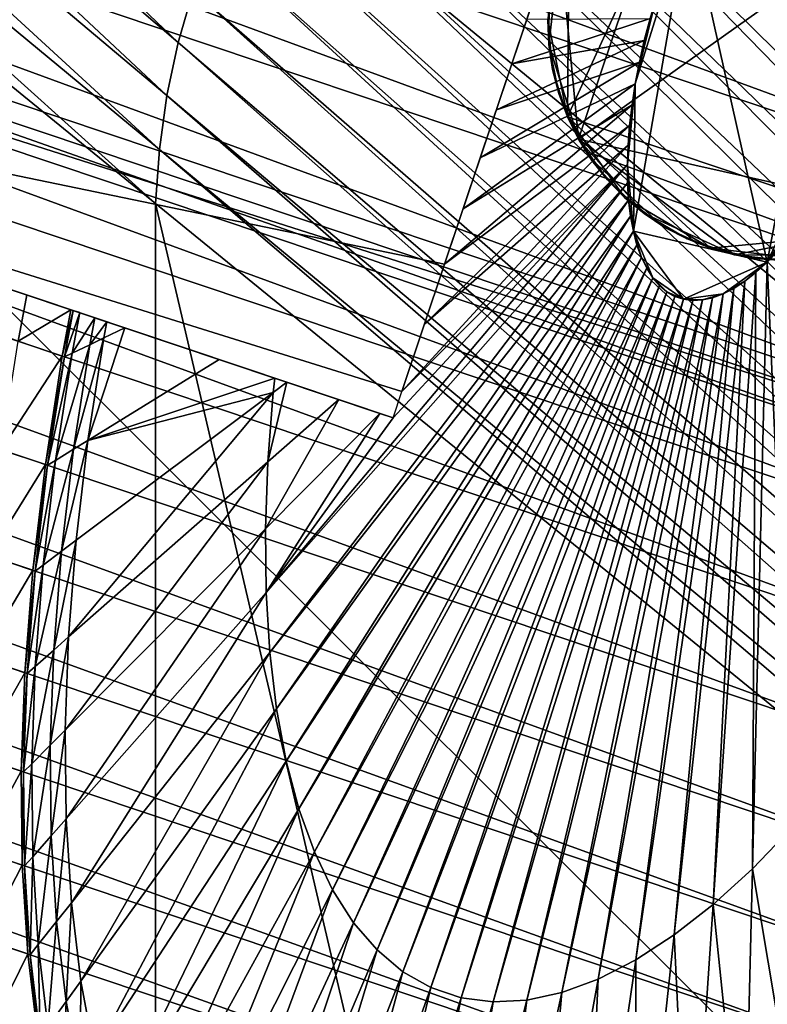
# Model space of a CAD drawing. Extents: x -1.64 to 1.63, y -1.59 to 1.27.
# Drawn here: x -0.86 to -0.72, y 0.54 to 0.73 of the extents above; entities that cross this region are included whole.
import ezdxf

# ---------------------------------------------------------------- set-up
doc = ezdxf.new("R2010")
doc.units = 0
doc.header["$MEASUREMENT"] = 0
doc.layers.get('0').update_dxf_attribs({"linetype": 'CONTINUOUS'})

msp = doc.modelspace()

# ---------------------------------------------------------------- linework, layer by layer
for points in [[(-1.36283, 1.0009, -1.07247), (-1.36878, 0.97938, -1.07526), (-0.60866, 0.72419, -0.72726)], [(-1.36283, 1.0009, -1.07247), (-0.60866, 0.72419, -0.72726), (-0.60271, 0.74571, -0.72447)], [(-0.49703, 0.99935, -0.07085), (-0.69562, 0.50769, -0.07085), (-1.09953, 0.91076, -0.07085)], [(-1.36878, 0.97938, -1.07526), (-1.37543, 0.95792, -1.07646), (-0.61531, 0.70273, -0.72846)], [(-1.36878, 0.97938, -1.07526), (-0.61531, 0.70273, -0.72846), (-0.60866, 0.72419, -0.72726)], [(-1.37543, 0.95792, -1.07646), (-1.38276, 0.93665, -1.07606), (-0.62264, 0.68146, -0.72806)], [(-1.37543, 0.95792, -1.07646), (-0.62264, 0.68146, -0.72806), (-0.61531, 0.70273, -0.72846)], [(-1.38276, 0.93665, -1.07606), (-1.3907, 0.9157, -1.07406), (-0.63059, 0.66051, -0.72606)], [(-1.38276, 0.93665, -1.07606), (-0.63059, 0.66051, -0.72606), (-0.62264, 0.68146, -0.72806)], [(-1.3907, 0.9157, -1.07406), (-1.39923, 0.89519, -1.07048), (-0.63911, 0.64, -0.72248)], [(-1.3907, 0.9157, -1.07406), (-0.63911, 0.64, -0.72248), (-0.63059, 0.66051, -0.72606)], [(-0.69562, 0.50769, -0.07085), (-0.95488, 0.41342, -0.07085), (-1.09953, 0.91076, -0.07085)], [(-1.39923, 0.89519, -1.07048), (-1.40828, 0.87525, -1.06533), (-0.64816, 0.62006, -0.71733)], [(-1.39923, 0.89519, -1.07048), (-0.64816, 0.62006, -0.71733), (-0.63911, 0.64, -0.72248)], [(-1.40828, 0.87525, -1.06533), (-1.41781, 0.85599, -1.05865), (-0.65769, 0.6008, -0.71065)], [(-1.40828, 0.87525, -1.06533), (-0.65769, 0.6008, -0.71065), (-0.64816, 0.62006, -0.71733)], [(-0.94812, 0.87056, -0.0949), (-0.98757, 0.75306, -0.0949), (-0.67874, 0.64938, -0.0949)], [(-0.94812, 0.87056, -0.0949), (-0.67874, 0.64938, -0.0949), (-0.63929, 0.76688, -0.0949)], [(-0.97833, 0.86667, 0.03096), (-0.98167, 0.85496, 0.03096), (-0.83137, 0.72641, 0.03096)], [(-0.97833, 0.86667, 0.03096), (-0.83137, 0.72641, 0.03096), (-0.82853, 0.73637, 0.03096)], [(-1.41781, 0.85599, -1.05865), (-1.42774, 0.83753, -1.05048), (-0.66762, 0.58235, -0.70248)], [(-1.41781, 0.85599, -1.05865), (-0.66762, 0.58235, -0.70248), (-0.65769, 0.6008, -0.71065)], [(-0.98167, 0.85496, 0.03096), (-0.98419, 0.84304, 0.03096), (-0.83352, 0.71628, 0.03096)], [(-0.98167, 0.85496, 0.03096), (-0.83352, 0.71628, 0.03096), (-0.83137, 0.72641, 0.03096)], [(-0.98419, 0.84304, 0.03096), (-0.98588, 0.83097, 0.03096), (-0.83495, 0.70602, 0.03096)], [(-0.98419, 0.84304, 0.03096), (-0.83495, 0.70602, 0.03096), (-0.83352, 0.71628, 0.03096)], [(-1.42774, 0.83753, -1.05048), (-1.43803, 0.81999, -1.04086), (-0.67792, 0.5648, -0.69286)], [(-1.42774, 0.83753, -1.05048), (-0.67792, 0.5648, -0.69286), (-0.66762, 0.58235, -0.70248)], [(-0.71885, 0.83567, 0.03096), (-0.72884, 0.83316, 0.03096), (-0.48916, 0.56594, 0.03096)], [(-0.72884, 0.83316, 0.03096), (-0.73864, 0.82996, 0.03096), (-0.49582, 0.56377, 0.03096)], [(-0.72884, 0.83316, 0.03096), (-0.49582, 0.56377, 0.03096), (-0.48916, 0.56594, 0.03096)], [(-0.98588, 0.83097, 0.03096), (-0.98672, 0.81881, 0.03096), (-0.83567, 0.69569, 0.03096)], [(-0.98588, 0.83097, 0.03096), (-0.83567, 0.69569, 0.03096), (-0.83495, 0.70602, 0.03096)], [(-0.73864, 0.82996, 0.03096), (-0.74819, 0.82608, 0.03096), (-0.50232, 0.56113, 0.03096)], [(-0.73864, 0.82996, 0.03096), (-0.50232, 0.56113, 0.03096), (-0.49582, 0.56377, 0.03096)], [(-0.74819, 0.82608, 0.03096), (-0.75745, 0.82154, 0.03096), (-0.50861, 0.55804, 0.03096)], [(-0.74819, 0.82608, 0.03096), (-0.50861, 0.55804, 0.03096), (-0.50232, 0.56113, 0.03096)], [(-0.73341, 0.8243, -0.35578), (-1.03481, 0.73682, -0.4677), (-0.78047, 0.68411, -0.35578)], [(-0.73341, 0.8243, -0.35578), (-0.78047, 0.68411, -0.35578), (-0.76763, 0.72237, -0.35578)], [(-0.74456, 0.79109, -0.35578), (-0.73341, 0.8243, -0.35578), (-0.76763, 0.72237, -0.35578)], [(-1.43803, 0.81999, -1.04086), (-1.44862, 0.80347, -1.02986), (-0.6885, 0.54828, -0.68186)], [(-1.43803, 0.81999, -1.04086), (-0.6885, 0.54828, -0.68186), (-0.67792, 0.5648, -0.69286)], [(-0.75745, 0.82154, 0.03096), (-0.76637, 0.81636, 0.03096), (-0.51468, 0.55452, 0.03096)], [(-0.75745, 0.82154, 0.03096), (-0.51468, 0.55452, 0.03096), (-0.50861, 0.55804, 0.03096)], [(-0.98672, 0.81881, 0.03096), (-0.98672, -0.82255, 0.03096), (-0.83567, -0.69943, 0.03096)], [(-0.98672, 0.81881, 0.03096), (-0.83567, -0.69943, 0.03096), (-0.83567, 0.69569, 0.03096)], [(-0.76637, 0.81636, 0.03096), (-0.77492, 0.81057, 0.03096), (-0.52049, 0.55058, 0.03096)], [(-0.76637, 0.81636, 0.03096), (-0.52049, 0.55058, 0.03096), (-0.51468, 0.55452, 0.03096)], [(-0.77492, 0.81057, 0.03096), (-0.78303, 0.80419, 0.03096), (-0.52601, 0.54625, 0.03096)], [(-0.77492, 0.81057, 0.03096), (-0.52601, 0.54625, 0.03096), (-0.52049, 0.55058, 0.03096)], [(-1.44862, 0.80347, -1.02986), (-1.45943, 0.78806, -1.01754), (-0.69931, 0.53288, -0.66954)], [(-1.44862, 0.80347, -1.02986), (-0.69931, 0.53288, -0.66954), (-0.6885, 0.54828, -0.68186)], [(-0.78303, 0.80419, 0.03096), (-0.79069, 0.79726, 0.03096), (-0.53122, 0.54153, 0.03096)], [(-0.78303, 0.80419, 0.03096), (-0.53122, 0.54153, 0.03096), (-0.52601, 0.54625, 0.03096)], [(-0.79069, 0.79726, 0.03096), (-0.79785, 0.78981, 0.03096), (-0.53608, 0.53647, 0.03096)], [(-0.79069, 0.79726, 0.03096), (-0.53608, 0.53647, 0.03096), (-0.53122, 0.54153, 0.03096)], [(-0.79785, 0.78981, 0.03096), (-0.80447, 0.78187, 0.03096), (-0.54058, 0.53107, 0.03096)], [(-0.79785, 0.78981, 0.03096), (-0.54058, 0.53107, 0.03096), (-0.53608, 0.53647, 0.03096)], [(-0.76763, 0.72237, -0.35578), (-0.75364, 0.76404, -0.35578), (-0.74456, 0.79109, -0.35578)], [(-1.45943, 0.78806, -1.01754), (-1.47041, 0.77387, -1.00397), (-0.71029, 0.51868, -0.65597)], [(-1.45943, 0.78806, -1.01754), (-0.71029, 0.51868, -0.65597), (-0.69931, 0.53288, -0.66954)], [(-0.69972, 0.78472, -0.45838), (-0.71885, 0.68446, -0.49011), (-0.73386, 0.75146, -0.40821)], [(-0.69972, 0.78472, -0.45838), (-0.69171, 0.74174, -0.50739), (-0.71885, 0.68446, -0.49011)], [(-0.80447, 0.78187, 0.03096), (-0.81052, 0.77349, 0.03096), (-0.5447, 0.52537, 0.03096)], [(-0.80447, 0.78187, 0.03096), (-0.5447, 0.52537, 0.03096), (-0.54058, 0.53107, 0.03096)], [(-1.47041, 0.77387, -1.00397), (-1.48149, 0.76097, -0.98924), (-0.72137, 0.50578, -0.64124)], [(-1.47041, 0.77387, -1.00397), (-0.72137, 0.50578, -0.64124), (-0.71029, 0.51868, -0.65597)], [(-0.81052, 0.77349, 0.03096), (-0.81598, 0.76471, 0.03096), (-0.54841, 0.5194, 0.03096)], [(-0.81052, 0.77349, 0.03096), (-0.54841, 0.5194, 0.03096), (-0.5447, 0.52537, 0.03096)], [(-0.75702, 0.71222, -0.0966), (-0.75666, 0.74927, -0.0966), (-0.72888, 0.7738, -0.0966)], [(-0.69283, 0.69067, -0.0966), (-0.75702, 0.71222, -0.0966), (-0.72888, 0.7738, -0.0966)], [(-0.72888, 0.7738, -0.0966), (-0.67811, 0.75676, -0.0966), (-0.69283, 0.69067, -0.0966)], [(-0.73335, 0.77214, -0.06894), (-0.75841, 0.74484, -0.06894), (-0.7549, 0.70795, -0.06894)], [(-0.68107, 0.76049, -0.06894), (-0.73335, 0.77214, -0.06894), (-0.7549, 0.70795, -0.06894)], [(-1.62041, 0.76629, -0.68189), (-0.86386, 0.52456, -0.31623), (-0.86029, 0.5111, -0.33389)], [(-1.61604, 0.75417, -0.70033), (-1.62041, 0.76629, -0.68189), (-0.86029, 0.5111, -0.33389)], [(-0.98757, 0.75306, -0.18856), (-0.63929, 0.76688, -0.18856), (-0.67874, 0.64938, -0.18856)], [(-0.81598, 0.76471, 0.03096), (-0.82082, 0.75556, 0.03096), (-0.5517, 0.51318, 0.03096)], [(-0.81598, 0.76471, 0.03096), (-0.5517, 0.51318, 0.03096), (-0.54841, 0.5194, 0.03096)], [(-0.76763, 0.72237, -0.35578), (-0.75922, 0.7474, -0.35578), (-0.75364, 0.76404, -0.35578)], [(-1.48149, 0.76097, -0.98924), (-1.49259, 0.74944, -0.97343), (-0.73247, 0.49425, -0.62543)], [(-1.48149, 0.76097, -0.98924), (-0.73247, 0.49425, -0.62543), (-0.72137, 0.50578, -0.64124)], [(-0.7549, 0.70795, -0.06894), (-0.68881, 0.69322, -0.06894), (-0.68107, 0.76049, -0.06894)], [(-0.79033, 0.65474, -0.35578), (-1.03481, 0.73682, -0.4677), (-1.09587, 0.75732, -0.31929)], [(-1.09587, 0.75732, -0.31929), (-0.86026, 0.67822, -0.21142), (-0.85184, 0.67539, -0.20756)], [(-0.79033, 0.65474, -0.35578), (-1.09587, 0.75732, -0.31929), (-0.85184, 0.67539, -0.20756)], [(-1.09587, 0.75732, -0.31929), (-0.86026, 0.67822, -0.21142), (-0.86194, 0.66938, -0.21422)], [(-1.61604, 0.75417, -0.70033), (-0.86029, 0.5111, -0.33389), (-0.85592, 0.49898, -0.35233)], [(-1.61088, 0.74347, -0.71943), (-1.61604, 0.75417, -0.70033), (-0.85592, 0.49898, -0.35233)], [(-0.82082, 0.75556, 0.03096), (-0.82501, 0.7461, 0.03096), (-0.55455, 0.50675, 0.03096)], [(-0.82082, 0.75556, 0.03096), (-0.55455, 0.50675, 0.03096), (-0.5517, 0.51318, 0.03096)], [(-0.98757, 0.75306, -0.0949), (-0.98915, 0.74834, -0.0949), (-0.68032, 0.64466, -0.0949)], [(-0.98915, 0.74834, -0.18856), (-0.98757, 0.75306, -0.18856), (-0.67874, 0.64938, -0.18856)], [(-0.98757, 0.75306, -0.0949), (-0.68032, 0.64466, -0.0949), (-0.67874, 0.64938, -0.0949)], [(-0.74443, 0.69037, -0.42991), (-0.74406, 0.71856, -0.41005), (-0.73386, 0.75146, -0.40821)], [(-0.71885, 0.68446, -0.49011), (-0.74443, 0.69037, -0.42991), (-0.73386, 0.75146, -0.40821)], [(-0.74406, 0.71856, -0.41005), (-0.74002, 0.7352, -0.40666), (-0.73386, 0.75146, -0.40821)], [(-1.49259, 0.74944, -0.97343), (-1.50366, 0.73936, -0.95665), (-0.74354, 0.48417, -0.60865)], [(-1.49259, 0.74944, -0.97343), (-0.74354, 0.48417, -0.60865), (-0.73247, 0.49425, -0.62543)], [(-0.75702, 0.71222, -0.0966), (-0.76078, 0.73078, -0.0966), (-0.75666, 0.74927, -0.0966)], [(-0.98915, 0.74834, -0.18321), (-0.98915, 0.74834, -0.18856), (-0.68032, 0.64466, -0.18856)], [(-0.98915, 0.74834, -0.18321), (-0.68032, 0.64466, -0.18856), (-0.68032, 0.64466, -0.18321)], [(-0.98915, 0.74834, -0.09892), (-0.98915, 0.74834, -0.18321), (-0.68032, 0.64466, -0.18321)], [(-0.98915, 0.74834, -0.09892), (-0.68032, 0.64466, -0.18321), (-0.68032, 0.64466, -0.09892)], [(-0.98915, 0.74834, -0.0949), (-0.98915, 0.74834, -0.09892), (-0.68032, 0.64466, -0.09892)], [(-0.98915, 0.74834, -0.0949), (-0.68032, 0.64466, -0.09892), (-0.68032, 0.64466, -0.0949)], [(-0.98915, 0.74834, -0.18856), (-0.67874, 0.64938, -0.18856), (-0.68032, 0.64466, -0.18856)], [(-0.76763, 0.72237, -0.35578), (-0.76199, 0.73917, -0.35578), (-0.75922, 0.7474, -0.35578)], [(-0.82501, 0.7461, 0.03096), (-0.82853, 0.73637, 0.03096), (-0.55695, 0.50013, 0.03096)], [(-0.82501, 0.7461, 0.03096), (-0.55695, 0.50013, 0.03096), (-0.55455, 0.50675, 0.03096)], [(-0.75841, 0.74484, -0.06894), (-0.76048, 0.73554, -0.06894), (-0.76058, 0.72602, -0.06894)], [(-0.75841, 0.74484, -0.06894), (-0.76058, 0.72602, -0.06894), (-0.7549, 0.70795, -0.06894)], [(-1.61088, 0.74347, -0.71943), (-0.85592, 0.49898, -0.35233), (-0.85077, 0.48828, -0.37143)], [(-1.60499, 0.73424, -0.73908), (-1.61088, 0.74347, -0.71943), (-0.85077, 0.48828, -0.37143)], [(-0.69171, 0.74174, -0.50739), (-0.70243, 0.70896, -0.50801), (-0.71885, 0.68446, -0.49011)], [(-1.50366, 0.73936, -0.95665), (-1.51463, 0.73078, -0.93898), (-0.75451, 0.47559, -0.59098)], [(-1.50366, 0.73936, -0.95665), (-0.75451, 0.47559, -0.59098), (-0.74354, 0.48417, -0.60865)], [(-0.76763, 0.72237, -0.35578), (-0.76478, 0.73086, -0.35578), (-0.76199, 0.73917, -0.35578)], [(-1.03481, 0.73682, -0.4677), (-0.79033, 0.65474, -0.35578), (-0.78863, 0.6598, -0.35578)], [(-1.03481, 0.73682, -0.4677), (-0.78863, 0.6598, -0.35578), (-0.78047, 0.68411, -0.35578)], [(-0.82853, 0.73637, 0.03096), (-0.83137, 0.72641, 0.03096), (-0.55888, 0.49336, 0.03096)], [(-0.82853, 0.73637, 0.03096), (-0.55888, 0.49336, 0.03096), (-0.55695, 0.50013, 0.03096)], [(-0.76048, 0.73554, -0.06894), (-0.76078, 0.73078, -0.06894), (-0.76058, 0.72602, -0.06894)], [(-1.60499, 0.73424, -0.73908), (-0.85077, 0.48828, -0.37143), (-0.84487, 0.47905, -0.39108)], [(-1.59838, 0.72655, -0.75916), (-1.60499, 0.73424, -0.73908), (-0.84487, 0.47905, -0.39108)], [(-0.74406, 0.71856, -0.41005), (-0.74234, 0.72683, -0.40775), (-0.74002, 0.7352, -0.40666)], [(-0.74234, 0.72683, -0.40775), (-0.74125, 0.73101, -0.40705), (-0.74002, 0.7352, -0.40666)], [(-1.51463, 0.73078, -0.93898), (-1.52543, 0.72375, -0.92054), (-0.76531, 0.46857, -0.57254)], [(-1.51463, 0.73078, -0.93898), (-0.76531, 0.46857, -0.57254), (-0.75451, 0.47559, -0.59098)], [(-0.76763, 0.72237, -0.35578), (-0.76478, 0.73086, -0.35578), (-0.74125, 0.73101, -0.40705)], [(-0.76763, 0.72237, -0.35578), (-0.74125, 0.73101, -0.40705), (-0.74234, 0.72683, -0.40775)], [(-0.76078, 0.73078, -0.06894), (-0.76078, 0.73078, -0.0966), (-0.76058, 0.72602, -0.0966)], [(-0.76078, 0.73078, -0.06894), (-0.76058, 0.72602, -0.0966), (-0.76058, 0.72602, -0.06894)], [(-0.75988, 0.7213, -0.0966), (-0.76058, 0.72602, -0.0966), (-0.76078, 0.73078, -0.0966)], [(-0.75702, 0.71222, -0.0966), (-0.75988, 0.7213, -0.0966), (-0.76078, 0.73078, -0.0966)], [(-1.59838, 0.72655, -0.75916), (-0.84487, 0.47905, -0.39108), (-0.83826, 0.47136, -0.41116)], [(-1.59109, 0.72044, -0.77955), (-1.59838, 0.72655, -0.75916), (-0.83826, 0.47136, -0.41116)], [(-0.83137, 0.72641, 0.03096), (-0.83352, 0.71628, 0.03096), (-0.56034, 0.48647, 0.03096)], [(-0.83137, 0.72641, 0.03096), (-0.56034, 0.48647, 0.03096), (-0.55888, 0.49336, 0.03096)], [(-0.77057, 0.71359, -0.35578), (-0.76763, 0.72237, -0.35578), (-0.74234, 0.72683, -0.40775)], [(-0.77057, 0.71359, -0.35578), (-0.74234, 0.72683, -0.40775), (-0.74327, 0.72267, -0.40875)], [(-0.76058, 0.72602, -0.06894), (-0.76058, 0.72602, -0.0966), (-0.75988, 0.7213, -0.0966)], [(-0.76058, 0.72602, -0.06894), (-0.75988, 0.7213, -0.0966), (-0.75988, 0.7213, -0.06894)], [(-0.76058, 0.72602, -0.06894), (-0.75988, 0.7213, -0.06894), (-0.75869, 0.71668, -0.06894)], [(-0.76058, 0.72602, -0.06894), (-0.75869, 0.71668, -0.06894), (-0.7549, 0.70795, -0.06894)], [(-0.74406, 0.71856, -0.41005), (-0.74327, 0.72267, -0.40875), (-0.74234, 0.72683, -0.40775)], [(-1.52543, 0.72375, -0.92054), (-1.536, 0.71833, -0.90144), (-0.77588, 0.46314, -0.55344)], [(-1.52543, 0.72375, -0.92054), (-0.77588, 0.46314, -0.55344), (-0.76531, 0.46857, -0.57254)], [(-0.78047, 0.68411, -0.35578), (-0.77366, 0.7044, -0.35578), (-0.76763, 0.72237, -0.35578)], [(-0.77366, 0.7044, -0.35578), (-0.77057, 0.71359, -0.35578), (-0.74327, 0.72267, -0.40875)], [(-0.77366, 0.7044, -0.35578), (-0.74327, 0.72267, -0.40875), (-0.74406, 0.71856, -0.41005)], [(-0.77366, 0.7044, -0.35578), (-0.77057, 0.71359, -0.35578), (-0.76763, 0.72237, -0.35578)], [(-1.59109, 0.72044, -0.77955), (-0.83826, 0.47136, -0.41116), (-0.83098, 0.46525, -0.43155)], [(-1.58319, 0.71594, -0.80012), (-1.59109, 0.72044, -0.77955), (-0.83098, 0.46525, -0.43155)], [(-0.75988, 0.7213, -0.06894), (-0.75988, 0.7213, -0.0966), (-0.75869, 0.71668, -0.0966)], [(-0.75988, 0.7213, -0.06894), (-0.75869, 0.71668, -0.0966), (-0.75869, 0.71668, -0.06894)], [(-0.75702, 0.71222, -0.0966), (-0.75869, 0.71668, -0.0966), (-0.75988, 0.7213, -0.0966)], [(-1.536, 0.71833, -0.90144), (-1.54627, 0.71453, -0.88179), (-0.78615, 0.45934, -0.53379)], [(-1.536, 0.71833, -0.90144), (-0.78615, 0.45934, -0.53379), (-0.77588, 0.46314, -0.55344)], [(-0.77694, 0.69463, -0.35578), (-0.77366, 0.7044, -0.35578), (-0.74406, 0.71856, -0.41005)], [(-0.77694, 0.69463, -0.35578), (-0.74406, 0.71856, -0.41005), (-0.74468, 0.71453, -0.41164)], [(-0.74558, 0.70312, -0.41806), (-0.74515, 0.71059, -0.41351), (-0.74406, 0.71856, -0.41005)], [(-0.74443, 0.69037, -0.42991), (-0.74558, 0.70312, -0.41806), (-0.74406, 0.71856, -0.41005)], [(-0.74515, 0.71059, -0.41351), (-0.74468, 0.71453, -0.41164), (-0.74406, 0.71856, -0.41005)], [(-0.75869, 0.71668, -0.06894), (-0.75869, 0.71668, -0.0966), (-0.75702, 0.71222, -0.0966)], [(-0.75869, 0.71668, -0.06894), (-0.75702, 0.71222, -0.0966), (-0.75702, 0.71222, -0.06894)], [(-0.75869, 0.71668, -0.06894), (-0.75702, 0.71222, -0.06894), (-0.7549, 0.70795, -0.06894)], [(-1.58319, 0.71594, -0.80012), (-0.83098, 0.46525, -0.43155), (-0.82307, 0.46075, -0.45212)], [(-1.5747, 0.71309, -0.82075), (-1.58319, 0.71594, -0.80012), (-0.82307, 0.46075, -0.45212)], [(-0.83352, 0.71628, 0.03096), (-0.83495, 0.70602, 0.03096), (-0.56131, 0.47949, 0.03096)], [(-0.83352, 0.71628, 0.03096), (-0.56131, 0.47949, 0.03096), (-0.56034, 0.48647, 0.03096)], [(-1.5747, 0.71309, -0.82075), (-0.82307, 0.46075, -0.45212), (-0.81458, 0.4579, -0.47275)], [(-1.56568, 0.7119, -0.84133), (-1.5747, 0.71309, -0.82075), (-0.81458, 0.4579, -0.47275)], [(-1.54627, 0.71453, -0.88179), (-1.55618, 0.71238, -0.86171), (-0.79606, 0.45719, -0.51371)], [(-1.54627, 0.71453, -0.88179), (-0.79606, 0.45719, -0.51371), (-0.78615, 0.45934, -0.53379)], [(-0.78047, 0.68411, -0.35578), (-0.77694, 0.69463, -0.35578), (-0.74468, 0.71453, -0.41164)], [(-0.78047, 0.68411, -0.35578), (-0.74468, 0.71453, -0.41164), (-0.74515, 0.71059, -0.41351)], [(-1.55618, 0.71238, -0.86171), (-1.56568, 0.7119, -0.84133), (-0.80556, 0.45671, -0.49333)], [(-1.56568, 0.7119, -0.84133), (-0.81458, 0.4579, -0.47275), (-0.80556, 0.45671, -0.49333)], [(-1.55618, 0.71238, -0.86171), (-0.80556, 0.45671, -0.49333), (-0.79606, 0.45719, -0.51371)], [(-0.75702, 0.71222, -0.06894), (-0.75702, 0.71222, -0.0966), (-0.7549, 0.70795, -0.0966)], [(-0.75702, 0.71222, -0.06894), (-0.7549, 0.70795, -0.0966), (-0.7549, 0.70795, -0.06894)], [(-0.75234, 0.70392, -0.0966), (-0.7549, 0.70795, -0.0966), (-0.75702, 0.71222, -0.0966)], [(-0.74604, 0.69678, -0.0966), (-0.75234, 0.70392, -0.0966), (-0.75702, 0.71222, -0.0966)], [(-0.72972, 0.68715, -0.0966), (-0.74604, 0.69678, -0.0966), (-0.75702, 0.71222, -0.0966)], [(-0.69283, 0.69067, -0.0966), (-0.72972, 0.68715, -0.0966), (-0.75702, 0.71222, -0.0966)], [(-0.78433, 0.67261, -0.35578), (-0.78047, 0.68411, -0.35578), (-0.74515, 0.71059, -0.41351)], [(-0.78433, 0.67261, -0.35578), (-0.74515, 0.71059, -0.41351), (-0.74544, 0.70679, -0.41566)], [(-0.74558, 0.70312, -0.41806), (-0.74544, 0.70679, -0.41566), (-0.74515, 0.71059, -0.41351)], [(-0.70243, 0.70896, -0.50801), (-0.71029, 0.69498, -0.5011), (-0.71885, 0.68446, -0.49011)], [(-0.7549, 0.70795, -0.06894), (-0.7549, 0.70795, -0.0966), (-0.75234, 0.70392, -0.0966)], [(-0.7549, 0.70795, -0.06894), (-0.75234, 0.70392, -0.0966), (-0.75234, 0.70392, -0.06894)], [(-0.7549, 0.70795, -0.06894), (-0.75234, 0.70392, -0.06894), (-0.74938, 0.70019, -0.06894)], [(-0.7549, 0.70795, -0.06894), (-0.74938, 0.70019, -0.06894), (-0.74236, 0.69374, -0.06894)], [(-0.7549, 0.70795, -0.06894), (-0.74236, 0.69374, -0.06894), (-0.72513, 0.68587, -0.06894)], [(-0.7549, 0.70795, -0.06894), (-0.72513, 0.68587, -0.06894), (-0.68881, 0.69322, -0.06894)], [(-0.83495, 0.70602, 0.03096), (-0.83567, 0.69569, 0.03096), (-0.5618, 0.47247, 0.03096)], [(-0.83495, 0.70602, 0.03096), (-0.5618, 0.47247, 0.03096), (-0.56131, 0.47949, 0.03096)], [(-0.78863, 0.6598, -0.35578), (-0.78433, 0.67261, -0.35578), (-0.74544, 0.70679, -0.41566)], [(-0.78863, 0.6598, -0.35578), (-0.74544, 0.70679, -0.41566), (-0.74558, 0.70312, -0.41806)], [(-0.78047, 0.68411, -0.35578), (-0.77694, 0.69463, -0.35578), (-0.77366, 0.7044, -0.35578)], [(-0.75234, 0.70392, -0.06894), (-0.75234, 0.70392, -0.0966), (-0.74938, 0.70019, -0.0966)], [(-0.75234, 0.70392, -0.06894), (-0.74938, 0.70019, -0.0966), (-0.74938, 0.70019, -0.06894)], [(-0.74604, 0.69678, -0.0966), (-0.74938, 0.70019, -0.0966), (-0.75234, 0.70392, -0.0966)], [(-0.74558, 0.70312, -0.41806), (-0.74554, 0.69963, -0.4207), (-0.81459, 0.62141, -0.32724)], [(-0.81459, 0.62141, -0.32724), (-0.79033, 0.65474, -0.35578), (-0.74558, 0.70312, -0.41806)], [(-0.79033, 0.65474, -0.35578), (-0.78863, 0.6598, -0.35578), (-0.74558, 0.70312, -0.41806)], [(-0.74534, 0.69633, -0.42357), (-0.74554, 0.69963, -0.4207), (-0.74558, 0.70312, -0.41806)], [(-0.74443, 0.69037, -0.42991), (-0.74534, 0.69633, -0.42357), (-0.74558, 0.70312, -0.41806)], [(-0.81388, 0.60991, -0.33723), (-0.81459, 0.62141, -0.32724), (-0.74554, 0.69963, -0.4207)], [(-0.81388, 0.60991, -0.33723), (-0.74554, 0.69963, -0.4207), (-0.74534, 0.69633, -0.42357)], [(-0.74938, 0.70019, -0.06894), (-0.74938, 0.70019, -0.0966), (-0.74604, 0.69678, -0.0966)], [(-0.74938, 0.70019, -0.06894), (-0.74604, 0.69678, -0.0966), (-0.74604, 0.69678, -0.06894)], [(-0.74938, 0.70019, -0.06894), (-0.74604, 0.69678, -0.06894), (-0.74236, 0.69374, -0.06894)], [(-0.81259, 0.59914, -0.34794), (-0.81388, 0.60991, -0.33723), (-0.74534, 0.69633, -0.42357)], [(-0.81259, 0.59914, -0.34794), (-0.74534, 0.69633, -0.42357), (-0.74496, 0.69323, -0.42664)], [(-0.74604, 0.69678, -0.06894), (-0.74604, 0.69678, -0.0966), (-0.74236, 0.69374, -0.0966)], [(-0.74604, 0.69678, -0.06894), (-0.74236, 0.69374, -0.0966), (-0.74236, 0.69374, -0.06894)], [(-0.73839, 0.69111, -0.0966), (-0.74236, 0.69374, -0.0966), (-0.74604, 0.69678, -0.0966)], [(-0.72972, 0.68715, -0.0966), (-0.73839, 0.69111, -0.0966), (-0.74604, 0.69678, -0.0966)], [(-0.74443, 0.69037, -0.42991), (-0.74496, 0.69323, -0.42664), (-0.74534, 0.69633, -0.42357)], [(-0.83567, 0.69569, 0.03096), (-0.83567, -0.69943, 0.03096), (-0.5618, -0.4762, 0.03096)], [(-0.83567, 0.69569, 0.03096), (-0.5618, -0.4762, 0.03096), (-0.5618, 0.47247, 0.03096)], [(-0.71029, 0.69498, -0.5011), (-0.71453, 0.68922, -0.49606), (-0.71885, 0.68446, -0.49011)], [(-0.81073, 0.58916, -0.35931), (-0.81259, 0.59914, -0.34794), (-0.74496, 0.69323, -0.42664)], [(-0.81073, 0.58916, -0.35931), (-0.74496, 0.69323, -0.42664), (-0.74443, 0.69037, -0.42991)], [(-0.74236, 0.69374, -0.06894), (-0.74236, 0.69374, -0.0966), (-0.73839, 0.69111, -0.0966)], [(-0.74236, 0.69374, -0.06894), (-0.73839, 0.69111, -0.0966), (-0.73839, 0.69111, -0.06894)], [(-0.74236, 0.69374, -0.06894), (-0.73839, 0.69111, -0.06894), (-0.73416, 0.6889, -0.06894)], [(-0.74236, 0.69374, -0.06894), (-0.73416, 0.6889, -0.06894), (-0.72513, 0.68587, -0.06894)], [(-0.72513, 0.68587, -0.06894), (-0.70619, 0.68569, -0.06894), (-0.68881, 0.69322, -0.06894)], [(-0.80831, 0.58004, -0.37128), (-0.81073, 0.58916, -0.35931), (-0.74443, 0.69037, -0.42991)], [(-0.80831, 0.58004, -0.37128), (-0.74443, 0.69037, -0.42991), (-0.74374, 0.68774, -0.43335)], [(-0.74288, 0.68538, -0.43694), (-0.74374, 0.68774, -0.43335), (-0.74443, 0.69037, -0.42991)], [(-0.74073, 0.6815, -0.44449), (-0.74288, 0.68538, -0.43694), (-0.74443, 0.69037, -0.42991)], [(-0.73484, 0.67739, -0.46039), (-0.74073, 0.6815, -0.44449), (-0.74443, 0.69037, -0.42991)], [(-0.71885, 0.68446, -0.49011), (-0.73484, 0.67739, -0.46039), (-0.74443, 0.69037, -0.42991)], [(-0.73839, 0.69111, -0.06894), (-0.73839, 0.69111, -0.0966), (-0.73416, 0.6889, -0.0966)], [(-0.73839, 0.69111, -0.06894), (-0.73416, 0.6889, -0.0966), (-0.73416, 0.6889, -0.06894)], [(-0.72972, 0.68715, -0.0966), (-0.73416, 0.6889, -0.0966), (-0.73839, 0.69111, -0.0966)], [(-0.69283, 0.69067, -0.0966), (-0.7109, 0.68499, -0.0966), (-0.72972, 0.68715, -0.0966)], [(-0.73416, 0.6889, -0.06894), (-0.73416, 0.6889, -0.0966), (-0.72972, 0.68715, -0.0966)], [(-0.73416, 0.6889, -0.06894), (-0.72972, 0.68715, -0.0966), (-0.72972, 0.68715, -0.06894)], [(-0.73416, 0.6889, -0.06894), (-0.72972, 0.68715, -0.06894), (-0.72513, 0.68587, -0.06894)], [(-0.71453, 0.68922, -0.49606), (-0.71669, 0.68671, -0.49319), (-0.71885, 0.68446, -0.49011)], [(-0.80535, 0.57183, -0.38378), (-0.80831, 0.58004, -0.37128), (-0.74374, 0.68774, -0.43335)], [(-0.80535, 0.57183, -0.38378), (-0.74374, 0.68774, -0.43335), (-0.74288, 0.68538, -0.43694)], [(-0.72972, 0.68715, -0.06894), (-0.72972, 0.68715, -0.0966), (-0.72513, 0.68587, -0.0966)], [(-0.72972, 0.68715, -0.06894), (-0.72513, 0.68587, -0.0966), (-0.72513, 0.68587, -0.06894)], [(-0.72043, 0.68508, -0.0966), (-0.72513, 0.68587, -0.0966), (-0.72972, 0.68715, -0.0966)], [(-0.7109, 0.68499, -0.0966), (-0.72043, 0.68508, -0.0966), (-0.72972, 0.68715, -0.0966)], [(-0.71418, 0.57644, -0.57953), (-0.71885, 0.68446, -0.49011), (-0.71669, 0.68671, -0.49319)], [(-0.80186, 0.56458, -0.39672), (-0.80535, 0.57183, -0.38378), (-0.74288, 0.68538, -0.43694)], [(-0.80186, 0.56458, -0.39672), (-0.74288, 0.68538, -0.43694), (-0.74188, 0.6833, -0.44066)], [(-0.74073, 0.6815, -0.44449), (-0.74188, 0.6833, -0.44066), (-0.74288, 0.68538, -0.43694)], [(-0.72513, 0.68587, -0.06894), (-0.72513, 0.68587, -0.0966), (-0.72043, 0.68508, -0.0966)], [(-0.72513, 0.68587, -0.06894), (-0.72043, 0.68508, -0.0966), (-0.72043, 0.68508, -0.06894)], [(-0.72513, 0.68587, -0.06894), (-0.72043, 0.68508, -0.06894), (-0.71567, 0.68478, -0.06894)], [(-0.72513, 0.68587, -0.06894), (-0.71567, 0.68478, -0.06894), (-0.70619, 0.68569, -0.06894)], [(-0.72043, 0.68508, -0.06894), (-0.72043, 0.68508, -0.0966), (-0.71567, 0.68478, -0.0966)], [(-0.72043, 0.68508, -0.06894), (-0.71567, 0.68478, -0.0966), (-0.71567, 0.68478, -0.06894)], [(-0.7109, 0.68499, -0.0966), (-0.71567, 0.68478, -0.0966), (-0.72043, 0.68508, -0.0966)], [(-0.79786, 0.55833, -0.41003), (-0.80186, 0.56458, -0.39672), (-0.74188, 0.6833, -0.44066)], [(-0.79786, 0.55833, -0.41003), (-0.74188, 0.6833, -0.44066), (-0.74073, 0.6815, -0.44449)], [(-0.78863, 0.6598, -0.35578), (-0.78433, 0.67261, -0.35578), (-0.78047, 0.68411, -0.35578)], [(-0.71885, 0.68446, -0.49011), (-0.7273, 0.67841, -0.4761), (-0.73484, 0.67739, -0.46039)], [(-0.71885, 0.68446, -0.49011), (-0.72314, 0.68083, -0.48341), (-0.7273, 0.67841, -0.4761)], [(-0.71885, 0.68446, -0.49011), (-0.72101, 0.6825, -0.48685), (-0.72314, 0.68083, -0.48341)], [(-0.7217, 0.56863, -0.56882), (-0.72101, 0.6825, -0.48685), (-0.71885, 0.68446, -0.49011)], [(-0.71418, 0.57644, -0.57953), (-0.7217, 0.56863, -0.56882), (-0.71885, 0.68446, -0.49011)], [(-0.79338, 0.55312, -0.42364), (-0.79786, 0.55833, -0.41003), (-0.74073, 0.6815, -0.44449)], [(-0.79338, 0.55312, -0.42364), (-0.74073, 0.6815, -0.44449), (-0.73945, 0.68001, -0.4484)], [(-0.73803, 0.67882, -0.45236), (-0.73945, 0.68001, -0.4484), (-0.74073, 0.6815, -0.44449)], [(-0.73484, 0.67739, -0.46039), (-0.73803, 0.67882, -0.45236), (-0.74073, 0.6815, -0.44449)], [(-0.73664, 0.55598, -0.54548), (-0.72524, 0.67946, -0.47982), (-0.72314, 0.68083, -0.48341)], [(-0.72921, 0.5618, -0.55745), (-0.73664, 0.55598, -0.54548), (-0.72314, 0.68083, -0.48341)], [(-0.72921, 0.5618, -0.55745), (-0.72314, 0.68083, -0.48341), (-0.72101, 0.6825, -0.48685)], [(-0.7217, 0.56863, -0.56882), (-0.72921, 0.5618, -0.55745), (-0.72101, 0.6825, -0.48685)], [(-0.72314, 0.68083, -0.48341), (-0.72524, 0.67946, -0.47982), (-0.7273, 0.67841, -0.4761)], [(-0.78845, 0.54897, -0.43745), (-0.79338, 0.55312, -0.42364), (-0.73945, 0.68001, -0.4484)], [(-0.78845, 0.54897, -0.43745), (-0.73945, 0.68001, -0.4484), (-0.73803, 0.67882, -0.45236)], [(-0.74396, 0.55122, -0.53298), (-0.7273, 0.67841, -0.4761), (-0.72524, 0.67946, -0.47982)], [(-0.73664, 0.55598, -0.54548), (-0.74396, 0.55122, -0.53298), (-0.72524, 0.67946, -0.47982)], [(-0.86194, 0.66938, -0.21422), (-0.86026, 0.67822, -0.21142), (-0.85184, 0.67539, -0.20756)], [(-0.78309, 0.54593, -0.45139), (-0.78845, 0.54897, -0.43745), (-0.73803, 0.67882, -0.45236)], [(-0.78309, 0.54593, -0.45139), (-0.73803, 0.67882, -0.45236), (-0.73649, 0.67794, -0.45637)], [(-0.77734, 0.544, -0.46537), (-0.78309, 0.54593, -0.45139), (-0.73649, 0.67794, -0.45637)], [(-0.77734, 0.544, -0.46537), (-0.73649, 0.67794, -0.45637), (-0.73484, 0.67739, -0.46039)], [(-0.77123, 0.54319, -0.47931), (-0.77734, 0.544, -0.46537), (-0.73484, 0.67739, -0.46039)], [(-0.77123, 0.54319, -0.47931), (-0.73484, 0.67739, -0.46039), (-0.73308, 0.67716, -0.46439)], [(-0.76479, 0.54352, -0.49312), (-0.77123, 0.54319, -0.47931), (-0.73308, 0.67716, -0.46439)], [(-0.76479, 0.54352, -0.49312), (-0.73308, 0.67716, -0.46439), (-0.73123, 0.67725, -0.46836)], [(-0.75808, 0.54497, -0.50673), (-0.76479, 0.54352, -0.49312), (-0.73123, 0.67725, -0.46836)], [(-0.75808, 0.54497, -0.50673), (-0.73123, 0.67725, -0.46836), (-0.7293, 0.67767, -0.47227)], [(-0.75112, 0.54754, -0.52004), (-0.75808, 0.54497, -0.50673), (-0.7293, 0.67767, -0.47227)], [(-0.75112, 0.54754, -0.52004), (-0.7293, 0.67767, -0.47227), (-0.7273, 0.67841, -0.4761)], [(-0.74396, 0.55122, -0.53298), (-0.75112, 0.54754, -0.52004), (-0.7273, 0.67841, -0.4761)], [(-0.73484, 0.67739, -0.46039), (-0.73649, 0.67794, -0.45637), (-0.73803, 0.67882, -0.45236)], [(-0.7273, 0.67841, -0.4761), (-0.73123, 0.67725, -0.46836), (-0.73484, 0.67739, -0.46039)], [(-0.73123, 0.67725, -0.46836), (-0.73308, 0.67716, -0.46439), (-0.73484, 0.67739, -0.46039)], [(-0.7273, 0.67841, -0.4761), (-0.7293, 0.67767, -0.47227), (-0.73123, 0.67725, -0.46836)], [(-0.86194, 0.66938, -0.21422), (-0.85184, 0.67539, -0.20756), (-0.85352, 0.66655, -0.21036)], [(-0.85352, 0.66655, -0.21036), (-0.85184, 0.67539, -0.20756), (-0.8514, 0.67525, -0.20736)], [(-0.85352, 0.66655, -0.21036), (-0.8514, 0.67525, -0.20736), (-0.85308, 0.6664, -0.21016)], [(-0.85308, 0.6664, -0.21016), (-0.8514, 0.67525, -0.20736), (-0.85015, 0.67483, -0.21039)], [(-0.85184, 0.67539, -0.20756), (-0.8514, 0.67525, -0.20736), (-0.85015, 0.67483, -0.21039)], [(-0.85184, 0.67539, -0.20756), (-0.85015, 0.67483, -0.21039), (-0.84728, 0.67386, -0.21738)], [(-0.79283, 0.65558, -0.34971), (-0.79033, 0.65474, -0.35578), (-0.85184, 0.67539, -0.20756)], [(-0.85184, 0.67539, -0.20756), (-0.84728, 0.67386, -0.21738), (-0.84152, 0.67193, -0.23136)], [(-0.81058, 0.66154, -0.30656), (-0.79283, 0.65558, -0.34971), (-0.85184, 0.67539, -0.20756)], [(-0.85184, 0.67539, -0.20756), (-0.84152, 0.67193, -0.23136), (-0.81058, 0.66154, -0.30656)], [(-0.85308, 0.6664, -0.21016), (-0.85015, 0.67483, -0.21039), (-0.85162, 0.6671, -0.21284)], [(-0.85162, 0.6671, -0.21284), (-0.85015, 0.67483, -0.21039), (-0.84728, 0.67386, -0.21738)], [(-0.85162, 0.6671, -0.21284), (-0.84728, 0.67386, -0.21738), (-0.84826, 0.66871, -0.21901)], [(-0.84826, 0.66871, -0.21901), (-0.84728, 0.67386, -0.21738), (-0.84497, 0.67309, -0.22298)], [(-0.84728, 0.67386, -0.21738), (-0.84497, 0.67309, -0.22298), (-0.84152, 0.67193, -0.23136)], [(-0.84859, 0.65044, -0.23167), (-0.84556, 0.67, -0.22396), (-0.84152, 0.67193, -0.23136)], [(-0.84859, 0.65044, -0.23167), (-0.84152, 0.67193, -0.23136), (-0.82354, 0.66589, -0.27507)], [(-0.84826, 0.66871, -0.21901), (-0.84497, 0.67309, -0.22298), (-0.84556, 0.67, -0.22396)], [(-0.84556, 0.67, -0.22396), (-0.84497, 0.67309, -0.22298), (-0.84152, 0.67193, -0.23136)], [(-0.84152, 0.67193, -0.23136), (-0.82354, 0.66589, -0.27507), (-0.81289, 0.66232, -0.30094)], [(-0.84152, 0.67193, -0.23136), (-0.81289, 0.66232, -0.30094), (-0.81058, 0.66154, -0.30656)], [(-0.85136, 0.64873, -0.22689), (-0.84826, 0.66871, -0.21901), (-0.84556, 0.67, -0.22396)], [(-0.85136, 0.64873, -0.22689), (-0.84556, 0.67, -0.22396), (-0.84859, 0.65044, -0.23167)], [(-0.86516, 0.64866, -0.22239), (-0.86194, 0.66938, -0.21422), (-0.85352, 0.66655, -0.21036)], [(-0.8548, 0.64661, -0.22092), (-0.85162, 0.6671, -0.21284), (-0.84826, 0.66871, -0.21901)], [(-0.8548, 0.64661, -0.22092), (-0.84826, 0.66871, -0.21901), (-0.85136, 0.64873, -0.22689)], [(-0.86516, 0.64866, -0.22239), (-0.85352, 0.66655, -0.21036), (-0.85673, 0.64584, -0.21854)], [(-0.85673, 0.64584, -0.21854), (-0.85352, 0.66655, -0.21036), (-0.85308, 0.6664, -0.21016)], [(-0.85673, 0.64584, -0.21854), (-0.85308, 0.6664, -0.21016), (-0.8563, 0.64569, -0.21834)], [(-0.8563, 0.64569, -0.21834), (-0.85308, 0.6664, -0.21016), (-0.85162, 0.6671, -0.21284)], [(-0.8563, 0.64569, -0.21834), (-0.85162, 0.6671, -0.21284), (-0.8548, 0.64661, -0.22092)], [(-0.84859, 0.65044, -0.23167), (-0.82354, 0.66589, -0.27507), (-0.81289, 0.66232, -0.30094)], [(-0.84859, 0.65044, -0.23167), (-0.81289, 0.66232, -0.30094), (-0.81322, 0.65956, -0.30225)], [(-0.81322, 0.65956, -0.30225), (-0.81289, 0.66232, -0.30094), (-0.81058, 0.66154, -0.30656)], [(-0.81426, 0.64631, -0.3097), (-0.81322, 0.65956, -0.30225), (-0.81058, 0.66154, -0.30656)], [(-0.81426, 0.64631, -0.3097), (-0.81058, 0.66154, -0.30656), (-0.8007, 0.65822, -0.33058)], [(-0.81058, 0.66154, -0.30656), (-0.8007, 0.65822, -0.33058), (-0.79283, 0.65558, -0.34971)], [(-0.85229, 0.61289, -0.25115), (-0.85084, 0.63136, -0.24076), (-0.81322, 0.65956, -0.30225)], [(-0.85229, 0.61289, -0.25115), (-0.81322, 0.65956, -0.30225), (-0.81426, 0.64631, -0.3097)], [(-0.81322, 0.65956, -0.30225), (-0.85084, 0.63136, -0.24076), (-0.84859, 0.65044, -0.23167)], [(-0.81471, 0.63356, -0.31805), (-0.81426, 0.64631, -0.3097), (-0.8007, 0.65822, -0.33058)], [(-0.81471, 0.63356, -0.31805), (-0.8007, 0.65822, -0.33058), (-0.79283, 0.65558, -0.34971)], [(-0.81459, 0.62141, -0.32724), (-0.81471, 0.63356, -0.31805), (-0.79283, 0.65558, -0.34971)], [(-0.81459, 0.62141, -0.32724), (-0.79283, 0.65558, -0.34971), (-0.79033, 0.65474, -0.35578)], [(-0.85365, 0.62925, -0.23616), (-0.85136, 0.64873, -0.22689), (-0.84859, 0.65044, -0.23167)], [(-0.85365, 0.62925, -0.23616), (-0.84859, 0.65044, -0.23167), (-0.85084, 0.63136, -0.24076)], [(-0.86753, 0.62846, -0.23201), (-0.86516, 0.64866, -0.22239), (-0.85673, 0.64584, -0.21854)], [(-0.85715, 0.62663, -0.23044), (-0.8548, 0.64661, -0.22092), (-0.85136, 0.64873, -0.22689)], [(-0.85715, 0.62663, -0.23044), (-0.85136, 0.64873, -0.22689), (-0.85365, 0.62925, -0.23616)], [(-0.86753, 0.62846, -0.23201), (-0.85673, 0.64584, -0.21854), (-0.85911, 0.62564, -0.22815)], [(-0.85911, 0.62564, -0.22815), (-0.85673, 0.64584, -0.21854), (-0.8563, 0.64569, -0.21834)], [(-0.85911, 0.62564, -0.22815), (-0.8563, 0.64569, -0.21834), (-0.85867, 0.62549, -0.22795)], [(-0.85867, 0.62549, -0.22795), (-0.8563, 0.64569, -0.21834), (-0.8548, 0.64661, -0.22092)], [(-0.85867, 0.62549, -0.22795), (-0.8548, 0.64661, -0.22092), (-0.85715, 0.62663, -0.23044)], [(-0.85292, 0.59512, -0.26278), (-0.85229, 0.61289, -0.25115), (-0.81426, 0.64631, -0.3097)], [(-0.85292, 0.59512, -0.26278), (-0.81426, 0.64631, -0.3097), (-0.81471, 0.63356, -0.31805)], [(-0.85274, 0.57817, -0.2756), (-0.85292, 0.59512, -0.26278), (-0.81471, 0.63356, -0.31805)], [(-0.85274, 0.57817, -0.2756), (-0.81471, 0.63356, -0.31805), (-0.81459, 0.62141, -0.32724)], [(-0.85513, 0.61039, -0.24677), (-0.85365, 0.62925, -0.23616), (-0.85084, 0.63136, -0.24076)], [(-0.85513, 0.61039, -0.24677), (-0.85084, 0.63136, -0.24076), (-0.85229, 0.61289, -0.25115)], [(-0.86907, 0.6089, -0.24301), (-0.86753, 0.62846, -0.23201), (-0.85911, 0.62564, -0.22815)], [(-0.85867, 0.60728, -0.24132), (-0.85715, 0.62663, -0.23044), (-0.85365, 0.62925, -0.23616)], [(-0.85867, 0.60728, -0.24132), (-0.85365, 0.62925, -0.23616), (-0.85513, 0.61039, -0.24677)], [(-0.8602, 0.60593, -0.23895), (-0.85867, 0.62549, -0.22795), (-0.85715, 0.62663, -0.23044)], [(-0.8602, 0.60593, -0.23895), (-0.85715, 0.62663, -0.23044), (-0.85867, 0.60728, -0.24132)], [(-0.86907, 0.6089, -0.24301), (-0.85911, 0.62564, -0.22815), (-0.86064, 0.60607, -0.23916)], [(-0.86064, 0.60607, -0.23916), (-0.85911, 0.62564, -0.22815), (-0.85867, 0.62549, -0.22795)], [(-0.86064, 0.60607, -0.23916), (-0.85867, 0.62549, -0.22795), (-0.8602, 0.60593, -0.23895)], [(-0.85176, 0.56215, -0.28951), (-0.85274, 0.57817, -0.2756), (-0.81459, 0.62141, -0.32724)], [(-0.85176, 0.56215, -0.28951), (-0.81459, 0.62141, -0.32724), (-0.81388, 0.60991, -0.33723)], [(-0.85578, 0.59225, -0.25866), (-0.85513, 0.61039, -0.24677), (-0.85229, 0.61289, -0.25115)], [(-0.85578, 0.59225, -0.25866), (-0.85229, 0.61289, -0.25115), (-0.85292, 0.59512, -0.26278)], [(-0.85933, 0.58867, -0.25351), (-0.85867, 0.60728, -0.24132), (-0.85513, 0.61039, -0.24677)], [(-0.85933, 0.58867, -0.25351), (-0.85513, 0.61039, -0.24677), (-0.85578, 0.59225, -0.25866)], [(-0.84996, 0.54714, -0.30444), (-0.85176, 0.56215, -0.28951), (-0.81388, 0.60991, -0.33723)], [(-0.84996, 0.54714, -0.30444), (-0.81388, 0.60991, -0.33723), (-0.81259, 0.59914, -0.34794)], [(-0.86974, 0.59009, -0.25533), (-0.86907, 0.6089, -0.24301), (-0.86064, 0.60607, -0.23916)], [(-0.86974, 0.59009, -0.25533), (-0.86064, 0.60607, -0.23916), (-0.86132, 0.58726, -0.25148)], [(-0.86132, 0.58726, -0.25148), (-0.86064, 0.60607, -0.23916), (-0.8602, 0.60593, -0.23895)], [(-0.86132, 0.58726, -0.25148), (-0.8602, 0.60593, -0.23895), (-0.86088, 0.58712, -0.25128)], [(-0.86088, 0.58712, -0.25128), (-0.8602, 0.60593, -0.23895), (-0.85867, 0.60728, -0.24132)], [(-0.86088, 0.58712, -0.25128), (-0.85867, 0.60728, -0.24132), (-0.85933, 0.58867, -0.25351)], [(-0.84737, 0.53324, -0.32029), (-0.84996, 0.54714, -0.30444), (-0.81259, 0.59914, -0.34794)], [(-0.84737, 0.53324, -0.32029), (-0.81259, 0.59914, -0.34794), (-0.81073, 0.58916, -0.35931)], [(-0.8556, 0.57494, -0.27174), (-0.85578, 0.59225, -0.25866), (-0.85292, 0.59512, -0.26278)], [(-0.8556, 0.57494, -0.27174), (-0.85292, 0.59512, -0.26278), (-0.85274, 0.57817, -0.2756)], [(-0.85915, 0.57092, -0.26693), (-0.85933, 0.58867, -0.25351), (-0.85578, 0.59225, -0.25866)], [(-0.85915, 0.57092, -0.26693), (-0.85578, 0.59225, -0.25866), (-0.8556, 0.57494, -0.27174)], [(-0.86955, 0.57215, -0.2689), (-0.86974, 0.59009, -0.25533), (-0.86132, 0.58726, -0.25148)], [(-0.86069, 0.56917, -0.26484), (-0.86088, 0.58712, -0.25128), (-0.85933, 0.58867, -0.25351)], [(-0.86069, 0.56917, -0.26484), (-0.85933, 0.58867, -0.25351), (-0.85915, 0.57092, -0.26693)], [(-0.844, 0.52052, -0.33698), (-0.84737, 0.53324, -0.32029), (-0.81073, 0.58916, -0.35931)], [(-0.844, 0.52052, -0.33698), (-0.81073, 0.58916, -0.35931), (-0.80831, 0.58004, -0.37128)], [(-0.86955, 0.57215, -0.2689), (-0.86132, 0.58726, -0.25148), (-0.86113, 0.56932, -0.26504)], [(-0.86113, 0.56932, -0.26504), (-0.86132, 0.58726, -0.25148), (-0.86088, 0.58712, -0.25128)], [(-0.86113, 0.56932, -0.26504), (-0.86088, 0.58712, -0.25128), (-0.86069, 0.56917, -0.26484)], [(-0.83987, 0.50908, -0.35439), (-0.844, 0.52052, -0.33698), (-0.80831, 0.58004, -0.37128)], [(-0.83987, 0.50908, -0.35439), (-0.80831, 0.58004, -0.37128), (-0.80535, 0.57183, -0.38378)], [(-0.85459, 0.55858, -0.28595), (-0.8556, 0.57494, -0.27174), (-0.85274, 0.57817, -0.2756)], [(-0.85459, 0.55858, -0.28595), (-0.85274, 0.57817, -0.2756), (-0.85176, 0.56215, -0.28951)], [(-0.71279, 0.5155, -0.62725), (-0.7217, 0.56863, -0.56882), (-0.71418, 0.57644, -0.57953)], [(-0.85811, 0.55413, -0.2815), (-0.85915, 0.57092, -0.26693), (-0.8556, 0.57494, -0.27174)], [(-0.85811, 0.55413, -0.2815), (-0.8556, 0.57494, -0.27174), (-0.85459, 0.55858, -0.28595)], [(-0.8685, 0.55518, -0.28363), (-0.86955, 0.57215, -0.2689), (-0.86113, 0.56932, -0.26504)], [(-0.835, 0.49897, -0.37243), (-0.83987, 0.50908, -0.35439), (-0.80535, 0.57183, -0.38378)], [(-0.835, 0.49897, -0.37243), (-0.80535, 0.57183, -0.38378), (-0.80186, 0.56458, -0.39672)], [(-0.85964, 0.5522, -0.27957), (-0.86069, 0.56917, -0.26484), (-0.85915, 0.57092, -0.26693)], [(-0.85964, 0.5522, -0.27957), (-0.85915, 0.57092, -0.26693), (-0.85811, 0.55413, -0.2815)], [(-0.8685, 0.55518, -0.28363), (-0.86113, 0.56932, -0.26504), (-0.86008, 0.55235, -0.27978)], [(-0.86008, 0.55235, -0.27978), (-0.86113, 0.56932, -0.26504), (-0.86069, 0.56917, -0.26484)], [(-0.86008, 0.55235, -0.27978), (-0.86069, 0.56917, -0.26484), (-0.85964, 0.5522, -0.27957)], [(-0.72328, 0.50461, -0.61232), (-0.72921, 0.5618, -0.55745), (-0.7217, 0.56863, -0.56882)], [(-0.71279, 0.5155, -0.62725), (-0.72328, 0.50461, -0.61232), (-0.7217, 0.56863, -0.56882)], [(-0.82943, 0.49025, -0.39099), (-0.835, 0.49897, -0.37243), (-0.80186, 0.56458, -0.39672)], [(-0.82943, 0.49025, -0.39099), (-0.80186, 0.56458, -0.39672), (-0.79786, 0.55833, -0.41003)], [(-0.85275, 0.54325, -0.30119), (-0.85459, 0.55858, -0.28595), (-0.85176, 0.56215, -0.28951)], [(-0.85275, 0.54325, -0.30119), (-0.85176, 0.56215, -0.28951), (-0.84996, 0.54714, -0.30444)], [(-0.73374, 0.49509, -0.59646), (-0.73664, 0.55598, -0.54548), (-0.72921, 0.5618, -0.55745)], [(-0.72328, 0.50461, -0.61232), (-0.73374, 0.49509, -0.59646), (-0.72921, 0.5618, -0.55745)], [(-0.85623, 0.53841, -0.29714), (-0.85811, 0.55413, -0.2815), (-0.85459, 0.55858, -0.28595)], [(-0.85623, 0.53841, -0.29714), (-0.85459, 0.55858, -0.28595), (-0.85275, 0.54325, -0.30119)], [(-0.82319, 0.48299, -0.40995), (-0.82943, 0.49025, -0.39099), (-0.79786, 0.55833, -0.41003)], [(-0.82319, 0.48299, -0.40995), (-0.79786, 0.55833, -0.41003), (-0.79338, 0.55312, -0.42364)], [(-0.8666, 0.53928, -0.29944), (-0.8685, 0.55518, -0.28363), (-0.86008, 0.55235, -0.27978)], [(-0.7441, 0.48698, -0.57978), (-0.74396, 0.55122, -0.53298), (-0.73664, 0.55598, -0.54548)], [(-0.73374, 0.49509, -0.59646), (-0.7441, 0.48698, -0.57978), (-0.73664, 0.55598, -0.54548)], [(-0.85774, 0.53631, -0.29538), (-0.85964, 0.5522, -0.27957), (-0.85811, 0.55413, -0.2815)], [(-0.85774, 0.53631, -0.29538), (-0.85811, 0.55413, -0.2815), (-0.85623, 0.53841, -0.29714)], [(-0.81631, 0.47722, -0.42921), (-0.82319, 0.48299, -0.40995), (-0.79338, 0.55312, -0.42364)], [(-0.81631, 0.47722, -0.42921), (-0.79338, 0.55312, -0.42364), (-0.78845, 0.54897, -0.43745)], [(-0.8666, 0.53928, -0.29944), (-0.86008, 0.55235, -0.27978), (-0.85818, 0.53646, -0.29558)], [(-0.85818, 0.53646, -0.29558), (-0.86008, 0.55235, -0.27978), (-0.85964, 0.5522, -0.27957)], [(-0.85818, 0.53646, -0.29558), (-0.85964, 0.5522, -0.27957), (-0.85774, 0.53631, -0.29538)], [(-0.7543, 0.48035, -0.56236), (-0.75112, 0.54754, -0.52004), (-0.74396, 0.55122, -0.53298)], [(-0.7441, 0.48698, -0.57978), (-0.7543, 0.48035, -0.56236), (-0.74396, 0.55122, -0.53298)], [(-0.80884, 0.47297, -0.44864), (-0.81631, 0.47722, -0.42921), (-0.78845, 0.54897, -0.43745)], [(-0.80884, 0.47297, -0.44864), (-0.78845, 0.54897, -0.43745), (-0.78309, 0.54593, -0.45139)], [(-0.76428, 0.47522, -0.54432), (-0.75808, 0.54497, -0.50673), (-0.75112, 0.54754, -0.52004)], [(-0.7543, 0.48035, -0.56236), (-0.76428, 0.47522, -0.54432), (-0.75112, 0.54754, -0.52004)], [(-0.85011, 0.52906, -0.31738), (-0.85275, 0.54325, -0.30119), (-0.84996, 0.54714, -0.30444)], [(-0.85011, 0.52906, -0.31738), (-0.84996, 0.54714, -0.30444), (-0.84737, 0.53324, -0.32029)], [(-0.80082, 0.47028, -0.46812), (-0.80884, 0.47297, -0.44864), (-0.78309, 0.54593, -0.45139)], [(-0.80082, 0.47028, -0.46812), (-0.78309, 0.54593, -0.45139), (-0.77734, 0.544, -0.46537)], [(-0.79231, 0.46916, -0.48755), (-0.80082, 0.47028, -0.46812), (-0.77734, 0.544, -0.46537)], [(-0.79231, 0.46916, -0.48755), (-0.77734, 0.544, -0.46537), (-0.77123, 0.54319, -0.47931)], [(-0.78334, 0.46961, -0.50681), (-0.77123, 0.54319, -0.47931), (-0.76479, 0.54352, -0.49312)], [(-0.77398, 0.47164, -0.52577), (-0.78334, 0.46961, -0.50681), (-0.76479, 0.54352, -0.49312)], [(-0.77398, 0.47164, -0.52577), (-0.76479, 0.54352, -0.49312), (-0.75808, 0.54497, -0.50673)], [(-0.76428, 0.47522, -0.54432), (-0.77398, 0.47164, -0.52577), (-0.75808, 0.54497, -0.50673)], [(-0.85352, 0.52385, -0.31375), (-0.85623, 0.53841, -0.29714), (-0.85275, 0.54325, -0.30119)], [(-0.85352, 0.52385, -0.31375), (-0.85275, 0.54325, -0.30119), (-0.85011, 0.52906, -0.31738)], [(-0.78334, 0.46961, -0.50681), (-0.79231, 0.46916, -0.48755), (-0.77123, 0.54319, -0.47931)]]:
    msp.add_3dface(points)

doc.saveas('drawing.dxf')
